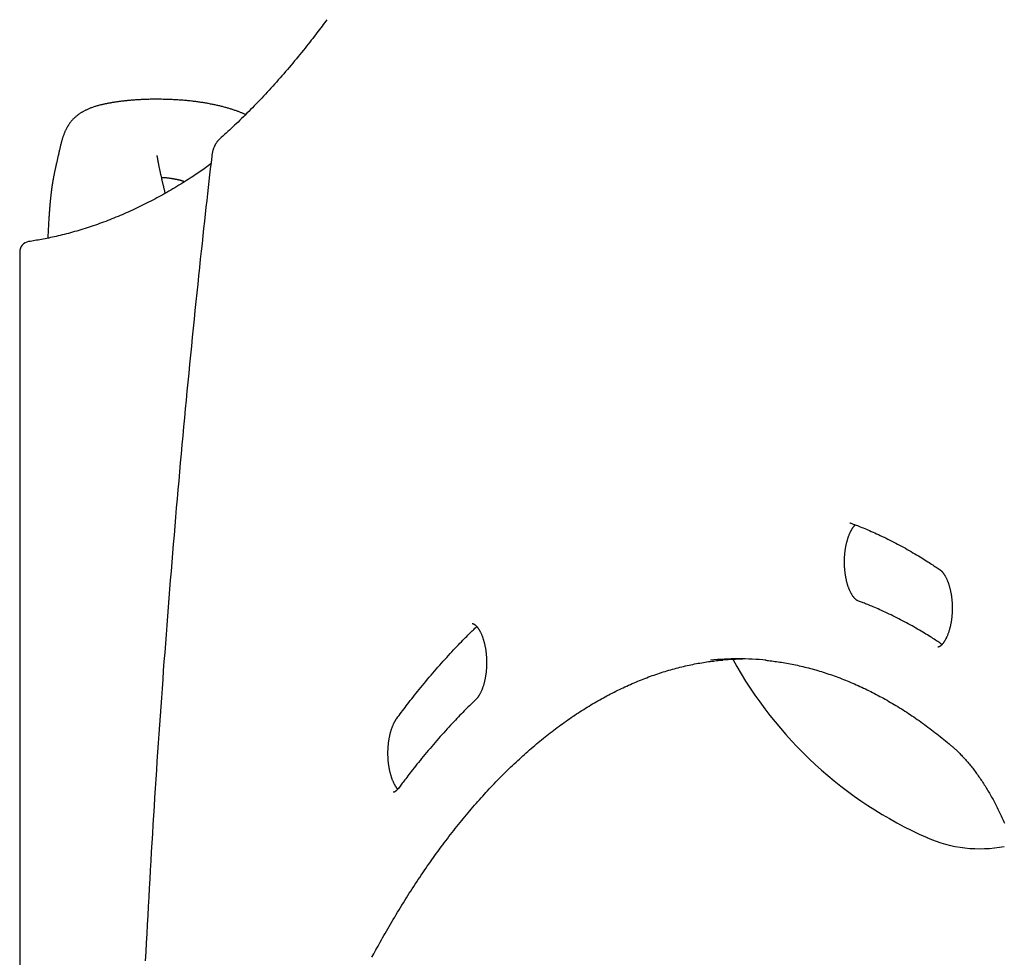
# Model space of a CAD drawing. Extents: x -1817 to 8024, y -1767 to 1809.
# Drawn here: x 556 to 935, y 759 to 1119 of the extents above; entities that cross this region are included whole.
import ezdxf

# ---------------------------------------------------------------- set-up
doc = ezdxf.new("R2010")
doc.units = 0

msp = doc.modelspace()

# ---------------------------------------------------------------- linework, layer by layer
at = {"color": 7, "linetype": 'Continuous'}
msp.add_line((556.32, 1029.53), (556.32, 424.58), dxfattribs=at)
for points in [[(674.33, 1118.71), (673.87, 1118.09), (673.41, 1117.47), (672.94, 1116.85), (672.47, 1116.22), (672, 1115.58), (671.51, 1114.94), (671.01, 1114.28), (670.5, 1113.61), (669.98, 1112.93), (669.44, 1112.23), (668.89, 1111.52), (668.33, 1110.79), (667.75, 1110.05), (667.15, 1109.3), (666.54, 1108.53), (665.92, 1107.75), (665.28, 1106.96), (664.63, 1106.15), (663.97, 1105.34), (663.29, 1104.52), (662.61, 1103.69), (661.93, 1102.87), (661.24, 1102.04), (660.54, 1101.21), (659.85, 1100.39), (659.15, 1099.58), (658.45, 1098.76), (657.75, 1097.96), (657.05, 1097.15), (656.35, 1096.35), (655.65, 1095.56), (654.95, 1094.77), (654.24, 1093.98), (653.54, 1093.2), (652.83, 1092.42), (652.12, 1091.65), (651.41, 1090.88), (650.7, 1090.11), (649.99, 1089.35), (649.28, 1088.59), (648.57, 1087.84), (647.85, 1087.1), (647.14, 1086.36), (646.43, 1085.62), (645.72, 1084.9), (645.01, 1084.18), (644.31, 1083.47), (643.61, 1082.77), (642.91, 1082.08), (642.23, 1081.4), (641.54, 1080.73), (640.87, 1080.07), (640.19, 1079.42), (639.53, 1078.78), (638.87, 1078.15), (638.21, 1077.53), (637.56, 1076.93), (636.91, 1076.33), (636.27, 1075.74), (635.63, 1075.15), (635, 1074.57), (634.36, 1074), (633.73, 1073.43), (633.1, 1072.85)], [(608.98, 1088.16), (608.54, 1088.15), (608.11, 1088.15), (607.67, 1088.14), (607.24, 1088.14), (606.81, 1088.13), (606.38, 1088.13), (605.97, 1088.12), (605.56, 1088.11), (605.16, 1088.1), (604.76, 1088.09), (604.38, 1088.07), (604, 1088.06), (603.64, 1088.04), (603.28, 1088.03), (602.93, 1088.01), (602.6, 1087.99), (602.27, 1087.97), (601.95, 1087.96), (601.64, 1087.94), (601.34, 1087.92), (601.04, 1087.9), (600.75, 1087.88), (600.47, 1087.86), (600.19, 1087.84), (599.91, 1087.82), (599.63, 1087.8), (599.36, 1087.77), (599.08, 1087.75), (598.81, 1087.73), (598.53, 1087.7), (598.26, 1087.68), (597.98, 1087.65), (597.7, 1087.62), (597.42, 1087.6), (597.14, 1087.57), (596.86, 1087.54), (596.57, 1087.51), (596.28, 1087.47), (595.99, 1087.44), (595.7, 1087.41), (595.4, 1087.37), (595.1, 1087.33), (594.8, 1087.29), (594.5, 1087.25), (594.2, 1087.21), (593.9, 1087.17), (593.6, 1087.13), (593.3, 1087.08), (593.01, 1087.04), (592.71, 1086.99), (592.42, 1086.95), (592.13, 1086.9), (591.85, 1086.85), (591.57, 1086.8), (591.29, 1086.76), (591.02, 1086.71), (590.75, 1086.66), (590.49, 1086.61), (590.23, 1086.56), (589.97, 1086.51), (589.71, 1086.46), (589.45, 1086.4), (589.19, 1086.35), (588.92, 1086.29), (588.65, 1086.23), (588.38, 1086.17), (588.1, 1086.11), (587.82, 1086.04), (587.53, 1085.98), (587.24, 1085.91), (586.94, 1085.83), (586.65, 1085.75), (586.34, 1085.67), (586.04, 1085.59), (585.73, 1085.5), (585.43, 1085.41), (585.12, 1085.32), (584.82, 1085.22), (584.52, 1085.12), (584.23, 1085.02), (583.94, 1084.92), (583.66, 1084.81), (583.38, 1084.7), (583.11, 1084.59), (582.84, 1084.48), (582.59, 1084.36), (582.34, 1084.25), (582.1, 1084.14), (581.86, 1084.02), (581.63, 1083.91), (581.41, 1083.8), (581.2, 1083.69), (580.99, 1083.58), (580.78, 1083.46), (580.58, 1083.35), (580.38, 1083.24), (580.19, 1083.12), (579.99, 1083.01), (579.8, 1082.89), (579.61, 1082.77), (579.42, 1082.64), (579.23, 1082.51), (579.05, 1082.38), (578.86, 1082.25), (578.66, 1082.11), (578.47, 1081.96), (578.28, 1081.81), (578.09, 1081.66), (577.9, 1081.5), (577.7, 1081.33), (577.51, 1081.16), (577.33, 1080.99), (577.14, 1080.81), (576.95, 1080.63), (576.77, 1080.45), (576.59, 1080.26), (576.42, 1080.07), (576.25, 1079.88), (576.08, 1079.68), (575.91, 1079.48), (575.75, 1079.27), (575.6, 1079.07), (575.44, 1078.86), (575.3, 1078.65), (575.15, 1078.43), (575.01, 1078.22), (574.88, 1078), (574.74, 1077.78), (574.62, 1077.56), (574.49, 1077.34), (574.37, 1077.12), (574.25, 1076.89), (574.14, 1076.67), (574.03, 1076.44), (573.92, 1076.2), (573.81, 1075.97), (573.71, 1075.73), (573.6, 1075.49), (573.51, 1075.25), (573.41, 1075), (573.31, 1074.75), (573.22, 1074.5), (573.13, 1074.24), (573.04, 1073.98), (572.95, 1073.71), (572.86, 1073.45), (572.77, 1073.17), (572.69, 1072.9), (572.6, 1072.62), (572.52, 1072.34), (572.44, 1072.05), (572.36, 1071.76), (572.28, 1071.47), (572.2, 1071.18), (572.13, 1070.88), (572.05, 1070.58), (571.98, 1070.27), (571.9, 1069.97), (571.83, 1069.66), (571.75, 1069.35), (571.68, 1069.04), (571.6, 1068.72), (571.53, 1068.4), (571.46, 1068.08), (571.39, 1067.76), (571.31, 1067.44), (571.24, 1067.12), (571.17, 1066.79), (571.1, 1066.47), (571.03, 1066.14), (570.95, 1065.81), (570.88, 1065.49), (570.81, 1065.16), (570.74, 1064.84), (570.67, 1064.52), (570.6, 1064.2), (570.53, 1063.88), (570.45, 1063.57), (570.38, 1063.26), (570.31, 1062.95), (570.24, 1062.64), (570.18, 1062.34), (570.11, 1062.04), (570.04, 1061.75), (569.98, 1061.45), (569.91, 1061.16), (569.85, 1060.87), (569.79, 1060.59), (569.72, 1060.31), (569.67, 1060.04), (569.61, 1059.76), (569.55, 1059.5), (569.5, 1059.24), (569.45, 1058.98), (569.4, 1058.73), (569.35, 1058.48), (569.3, 1058.23), (569.26, 1057.99), (569.21, 1057.75), (569.17, 1057.51), (569.13, 1057.27), (569.08, 1057.04), (569.05, 1056.8), (569.01, 1056.57), (568.97, 1056.35), (568.94, 1056.13), (568.9, 1055.91), (568.87, 1055.7), (568.84, 1055.49), (568.81, 1055.29), (568.78, 1055.1), (568.75, 1054.91), (568.72, 1054.72), (568.7, 1054.54), (568.67, 1054.36), (568.65, 1054.19), (568.62, 1054.02), (568.6, 1053.85), (568.58, 1053.68), (568.56, 1053.52), (568.54, 1053.35), (568.51, 1053.18), (568.49, 1053.01), (568.47, 1052.84), (568.45, 1052.66), (568.43, 1052.48), (568.4, 1052.3), (568.38, 1052.1), (568.36, 1051.91), (568.33, 1051.7), (568.31, 1051.48), (568.28, 1051.26), (568.25, 1051.02), (568.23, 1050.78), (568.2, 1050.52), (568.17, 1050.25), (568.14, 1049.97), (568.11, 1049.67), (568.08, 1049.37), (568.05, 1049.05), (568.02, 1048.71), (567.98, 1048.37), (567.95, 1048.01), (567.92, 1047.64), (567.88, 1047.26), (567.85, 1046.87), (567.82, 1046.47), (567.78, 1046.06), (567.75, 1045.64), (567.71, 1045.21), (567.68, 1044.77), (567.65, 1044.33), (567.62, 1043.88), (567.58, 1043.43), (567.55, 1042.97), (567.52, 1042.5), (567.49, 1042.03), (567.46, 1041.56), (567.43, 1041.08), (567.4, 1040.6), (567.37, 1040.12), (567.35, 1039.63), (567.32, 1039.15), (567.29, 1038.67), (567.27, 1038.19), (567.24, 1037.71), (567.22, 1037.23), (567.2, 1036.75), (567.18, 1036.27), (567.15, 1035.79), (567.13, 1035.31), (567.11, 1034.83)], [(643.09, 1082.27), (642.85, 1082.37), (642.62, 1082.47), (642.38, 1082.58), (642.14, 1082.68), (641.89, 1082.78), (641.65, 1082.88), (641.4, 1082.99), (641.15, 1083.09), (640.89, 1083.19), (640.63, 1083.29), (640.36, 1083.39), (640.09, 1083.49), (639.82, 1083.59), (639.54, 1083.69), (639.25, 1083.79), (638.97, 1083.89), (638.67, 1083.99), (638.37, 1084.09), (638.07, 1084.19), (637.77, 1084.29), (637.46, 1084.39), (637.14, 1084.48), (636.82, 1084.58), (636.5, 1084.68), (636.18, 1084.77), (635.85, 1084.86), (635.52, 1084.96), (635.19, 1085.05), (634.86, 1085.14), (634.52, 1085.23), (634.18, 1085.31), (633.84, 1085.4), (633.5, 1085.48), (633.16, 1085.57), (632.81, 1085.65), (632.47, 1085.73), (632.12, 1085.81), (631.77, 1085.89), (631.42, 1085.96), (631.06, 1086.04), (630.71, 1086.11), (630.35, 1086.19), (629.99, 1086.26), (629.63, 1086.33), (629.26, 1086.4), (628.9, 1086.47), (628.53, 1086.53), (628.16, 1086.6), (627.79, 1086.66), (627.42, 1086.73), (627.04, 1086.79), (626.67, 1086.85), (626.29, 1086.91), (625.9, 1086.96), (625.52, 1087.02), (625.13, 1087.08), (624.73, 1087.13), (624.33, 1087.19), (623.93, 1087.24), (623.52, 1087.29), (623.11, 1087.34), (622.69, 1087.39), (622.26, 1087.44), (621.83, 1087.49), (621.4, 1087.53), (620.95, 1087.58), (620.5, 1087.62), (620.04, 1087.67), (619.57, 1087.71), (619.09, 1087.75), (618.6, 1087.79), (618.1, 1087.83), (617.59, 1087.86), (617.06, 1087.9), (616.53, 1087.93), (615.99, 1087.97), (615.44, 1087.99), (614.88, 1088.02), (614.32, 1088.05), (613.74, 1088.07), (613.16, 1088.09), (612.58, 1088.1), (611.98, 1088.11), (611.39, 1088.12), (610.79, 1088.13), (610.19, 1088.14), (609.59, 1088.15), (608.98, 1088.16)], [(633.1, 1072.85), (633, 1072.75), (632.89, 1072.65), (632.79, 1072.55), (632.69, 1072.44), (632.58, 1072.34), (632.48, 1072.23), (632.38, 1072.11), (632.28, 1072), (632.19, 1071.87), (632.09, 1071.75), (631.99, 1071.62), (631.9, 1071.48), (631.81, 1071.34), (631.72, 1071.2), (631.63, 1071.05), (631.54, 1070.9), (631.45, 1070.74), (631.37, 1070.58), (631.28, 1070.42), (631.2, 1070.25), (631.12, 1070.07), (631.04, 1069.9), (630.96, 1069.72), (630.89, 1069.53), (630.82, 1069.34), (630.75, 1069.15), (630.68, 1068.96), (630.62, 1068.76), (630.56, 1068.56), (630.5, 1068.36), (630.44, 1068.15), (630.39, 1067.94), (630.35, 1067.73), (630.3, 1067.51), (630.26, 1067.3), (630.22, 1067.08), (630.19, 1066.86), (630.15, 1066.64), (630.12, 1066.41), (630.08, 1066.19)], [(629.76, 1063.3), (629.25, 1062.94), (628.74, 1062.57), (628.22, 1062.2), (627.7, 1061.82), (627.17, 1061.45), (626.63, 1061.06), (626.08, 1060.68), (625.52, 1060.29), (624.93, 1059.89), (624.33, 1059.49), (623.72, 1059.08), (623.09, 1058.66), (622.44, 1058.24), (621.78, 1057.81), (621.09, 1057.37), (620.4, 1056.93), (619.68, 1056.48), (618.96, 1056.03), (618.22, 1055.57), (617.47, 1055.11), (616.71, 1054.65), (615.94, 1054.19), (615.17, 1053.74), (614.4, 1053.28), (613.63, 1052.83), (612.85, 1052.39), (612.08, 1051.95), (611.3, 1051.51), (610.53, 1051.08), (609.75, 1050.66), (608.97, 1050.24), (608.19, 1049.82), (607.41, 1049.41), (606.63, 1049), (605.85, 1048.6), (605.07, 1048.2), (604.29, 1047.81), (603.51, 1047.42), (602.73, 1047.04), (601.95, 1046.66), (601.16, 1046.29), (600.38, 1045.92), (599.59, 1045.56), (598.81, 1045.2), (598.02, 1044.84), (597.24, 1044.49), (596.45, 1044.15), (595.66, 1043.81), (594.88, 1043.47), (594.09, 1043.14), (593.3, 1042.82), (592.51, 1042.5), (591.72, 1042.18), (590.93, 1041.87), (590.14, 1041.56), (589.35, 1041.26), (588.56, 1040.96), (587.76, 1040.67), (586.97, 1040.39), (586.18, 1040.1), (585.39, 1039.83), (584.59, 1039.55), (583.8, 1039.28), (583, 1039.02), (582.21, 1038.76), (581.41, 1038.51), (580.62, 1038.26), (579.82, 1038.02), (579.02, 1037.78), (578.23, 1037.54), (577.43, 1037.31), (576.63, 1037.09), (575.83, 1036.87), (575.04, 1036.66), (574.24, 1036.45), (573.45, 1036.25), (572.67, 1036.05), (571.89, 1035.86), (571.12, 1035.67), (570.37, 1035.5), (569.62, 1035.33), (568.89, 1035.16), (568.16, 1035.01), (567.45, 1034.86), (566.75, 1034.71), (566.07, 1034.58), (565.39, 1034.45), (564.73, 1034.32), (564.08, 1034.21), (563.44, 1034.09), (562.81, 1033.99), (562.18, 1033.88), (561.56, 1033.78), (560.95, 1033.68), (560.34, 1033.59), (559.73, 1033.49)], [(630.08, 1066.19), (629.82, 1063.85), (629.55, 1061.49), (629.28, 1059.12), (629.01, 1056.73), (628.73, 1054.3), (628.45, 1051.83), (628.17, 1049.3), (627.88, 1046.72), (627.59, 1044.07), (627.29, 1041.35), (626.98, 1038.56), (626.67, 1035.7), (626.35, 1032.78), (626.03, 1029.78), (625.7, 1026.72), (625.37, 1023.59), (625.03, 1020.39), (624.69, 1017.14), (624.35, 1013.83), (624, 1010.47), (623.65, 1007.08), (623.3, 1003.67), (622.96, 1000.24), (622.61, 996.79), (622.27, 993.35), (621.92, 989.91), (621.58, 986.46), (621.25, 983.01), (620.91, 979.56), (620.58, 976.11), (620.25, 972.66), (619.92, 969.21), (619.6, 965.76), (619.28, 962.31), (618.96, 958.85), (618.64, 955.4), (618.32, 951.94), (618.01, 948.49), (617.7, 945.03), (617.39, 941.57), (617.09, 938.11), (616.78, 934.65), (616.48, 931.19), (616.19, 927.73), (615.89, 924.27), (615.6, 920.81), (615.31, 917.34), (615.02, 913.88), (614.73, 910.41), (614.45, 906.95), (614.17, 903.48), (613.89, 900.01), (613.61, 896.54), (613.34, 893.07), (613.07, 889.6), (612.8, 886.13), (612.53, 882.66), (612.27, 879.19), (612.01, 875.71), (611.75, 872.24), (611.49, 868.76), (611.24, 865.29), (610.99, 861.81), (610.74, 858.34), (610.49, 854.86), (610.24, 851.38), (610, 847.9), (609.76, 844.42), (609.53, 840.94), (609.29, 837.46), (609.06, 833.98), (608.83, 830.5), (608.6, 827.01), (608.38, 823.53), (608.16, 820.05), (607.94, 816.56), (607.72, 813.08), (607.5, 809.59), (607.29, 806.1), (607.08, 802.62), (606.87, 799.13), (606.67, 795.64), (606.46, 792.15), (606.26, 788.66), (606.07, 785.17), (605.87, 781.68), (605.68, 778.19), (605.49, 774.7), (605.3, 771.21), (605.11, 767.71), (604.93, 764.22), (604.75, 760.73), (604.57, 757.23)], [(612.23, 1052.07), (612.18, 1052.3), (612.13, 1052.53), (612.07, 1052.75), (612.02, 1052.98), (611.97, 1053.21), (611.91, 1053.43), (611.86, 1053.66), (611.81, 1053.9), (611.75, 1054.13), (611.7, 1054.36), (611.64, 1054.6), (611.58, 1054.84), (611.53, 1055.08), (611.47, 1055.33), (611.41, 1055.58), (611.35, 1055.83), (611.29, 1056.09), (611.23, 1056.35), (611.17, 1056.61), (611.11, 1056.88), (611.05, 1057.14), (610.98, 1057.41), (610.92, 1057.67), (610.86, 1057.93), (610.8, 1058.19), (610.75, 1058.44), (610.69, 1058.69), (610.63, 1058.94), (610.57, 1059.18), (610.52, 1059.43), (610.46, 1059.67), (610.41, 1059.91), (610.36, 1060.15), (610.3, 1060.39), (610.25, 1060.63), (610.2, 1060.87), (610.15, 1061.11), (610.09, 1061.35), (610.04, 1061.59), (609.99, 1061.83), (609.94, 1062.06), (609.9, 1062.29), (609.85, 1062.52), (609.8, 1062.75), (609.76, 1062.98), (609.72, 1063.2), (609.67, 1063.42), (609.63, 1063.63), (609.6, 1063.84), (609.56, 1064.04), (609.53, 1064.24), (609.5, 1064.43), (609.47, 1064.61), (609.44, 1064.78), (609.41, 1064.95), (609.38, 1065.1), (609.36, 1065.25), (609.33, 1065.39), (609.31, 1065.52), (609.29, 1065.64), (609.27, 1065.75), (609.25, 1065.85), (609.23, 1065.94), (609.21, 1066.03), (609.19, 1066.11), (609.18, 1066.18), (609.16, 1066.25), (609.15, 1066.3), (609.14, 1066.35), (609.12, 1066.39), (609.11, 1066.43), (609.1, 1066.45), (609.09, 1066.47), (609.08, 1066.48), (609.07, 1066.49), (609.07, 1066.49), (609.06, 1066.48), (609.05, 1066.48), (609.04, 1066.47), (609.03, 1066.46)], [(610.81, 1058.18), (610.95, 1058.17), (611.1, 1058.17), (611.25, 1058.16), (611.4, 1058.15), (611.55, 1058.14), (611.71, 1058.13), (611.87, 1058.12), (612.05, 1058.11), (612.22, 1058.09), (612.41, 1058.07), (612.6, 1058.05), (612.79, 1058.03), (612.99, 1058), (613.2, 1057.97), (613.4, 1057.95), (613.61, 1057.92), (613.82, 1057.89), (614.03, 1057.86), (614.24, 1057.83), (614.45, 1057.79), (614.66, 1057.76), (614.86, 1057.73), (615.06, 1057.7), (615.25, 1057.67), (615.43, 1057.64), (615.61, 1057.61), (615.78, 1057.58), (615.94, 1057.55), (616.1, 1057.52), (616.26, 1057.5), (616.4, 1057.47), (616.55, 1057.44), (616.69, 1057.41), (616.82, 1057.39), (616.96, 1057.36), (617.09, 1057.33), (617.21, 1057.3), (617.34, 1057.27), (617.46, 1057.24), (617.59, 1057.21), (617.71, 1057.18), (617.84, 1057.15), (617.96, 1057.12), (618.09, 1057.08), (618.21, 1057.05), (618.34, 1057.01), (618.47, 1056.97), (618.6, 1056.93), (618.73, 1056.88), (618.87, 1056.83), (619, 1056.78), (619.14, 1056.73), (619.28, 1056.68), (619.42, 1056.62), (619.56, 1056.57), (619.7, 1056.51)], [(878.3, 895.54), (878.27, 895.55), (878.24, 895.56), (878.21, 895.57), (878.18, 895.59), (878.15, 895.6), (878.12, 895.62), (878.08, 895.64), (878.04, 895.66), (878, 895.68), (877.95, 895.71), (877.91, 895.74), (877.85, 895.77), (877.8, 895.81), (877.74, 895.85), (877.68, 895.89), (877.62, 895.94), (877.55, 895.99), (877.49, 896.05), (877.41, 896.12), (877.34, 896.19), (877.26, 896.26), (877.18, 896.34), (877.11, 896.42), (877.02, 896.51), (876.94, 896.6), (876.86, 896.7), (876.77, 896.8), (876.69, 896.9), (876.6, 897.01), (876.52, 897.13), (876.43, 897.25), (876.35, 897.37), (876.26, 897.5), (876.17, 897.63), (876.09, 897.77), (876, 897.91), (875.92, 898.05), (875.83, 898.2), (875.75, 898.35), (875.66, 898.51), (875.58, 898.67), (875.49, 898.83), (875.41, 899), (875.33, 899.17), (875.25, 899.35), (875.17, 899.53), (875.09, 899.71), (875.01, 899.9), (874.93, 900.09), (874.86, 900.29), (874.78, 900.48), (874.71, 900.69), (874.63, 900.89), (874.56, 901.1), (874.49, 901.31), (874.42, 901.53), (874.35, 901.74), (874.29, 901.97), (874.22, 902.19), (874.16, 902.42), (874.1, 902.65), (874.04, 902.88), (873.98, 903.12), (873.92, 903.36), (873.87, 903.6), (873.81, 903.84), (873.76, 904.09), (873.71, 904.34), (873.67, 904.59), (873.62, 904.84), (873.58, 905.1), (873.53, 905.35), (873.49, 905.61), (873.46, 905.87), (873.42, 906.13), (873.39, 906.4), (873.36, 906.66), (873.33, 906.93), (873.3, 907.2), (873.27, 907.47), (873.25, 907.74), (873.23, 908.01), (873.21, 908.29), (873.19, 908.56), (873.18, 908.83), (873.17, 909.11), (873.16, 909.39), (873.15, 909.66), (873.14, 909.94), (873.14, 910.21), (873.14, 910.49), (873.14, 910.77), (873.14, 911.05), (873.15, 911.32), (873.16, 911.6), (873.17, 911.88), (873.18, 912.15), (873.2, 912.43), (873.21, 912.7), (873.23, 912.97), (873.25, 913.25), (873.28, 913.52), (873.3, 913.79), (873.33, 914.06), (873.36, 914.33), (873.39, 914.6), (873.43, 914.86), (873.47, 915.13), (873.5, 915.39), (873.54, 915.65), (873.59, 915.91), (873.63, 916.17), (873.68, 916.42), (873.73, 916.67), (873.78, 916.92), (873.83, 917.17), (873.89, 917.42), (873.94, 917.66), (874, 917.9), (874.06, 918.14), (874.12, 918.38), (874.18, 918.61), (874.25, 918.84), (874.32, 919.06), (874.38, 919.29), (874.45, 919.51), (874.52, 919.73), (874.6, 919.94), (874.67, 920.15), (874.74, 920.36), (874.82, 920.56), (874.9, 920.76), (874.98, 920.95), (875.06, 921.15), (875.14, 921.33), (875.22, 921.52), (875.3, 921.7), (875.38, 921.88), (875.47, 922.05), (875.55, 922.22), (875.64, 922.38), (875.72, 922.54), (875.81, 922.7), (875.89, 922.85), (875.98, 922.99), (876.06, 923.13), (876.15, 923.27), (876.23, 923.4), (876.31, 923.52), (876.4, 923.64), (876.47, 923.75), (876.55, 923.85), (876.62, 923.95), (876.69, 924.04), (876.76, 924.13), (876.82, 924.21), (876.88, 924.28), (876.93, 924.34), (876.99, 924.4), (877.03, 924.45), (877.08, 924.5), (877.12, 924.54), (877.15, 924.58), (877.19, 924.61), (877.22, 924.64), (877.25, 924.66), (877.28, 924.69), (877.31, 924.71)], [(875.17, 925.46), (875.19, 925.46), (875.21, 925.46), (875.22, 925.46), (875.24, 925.46), (875.26, 925.46), (875.28, 925.46), (875.3, 925.46), (875.32, 925.45), (875.34, 925.45), (875.36, 925.45), (875.39, 925.44), (875.41, 925.43), (875.44, 925.43), (875.46, 925.42), (875.49, 925.41), (875.51, 925.4)], [(875.51, 925.4), (876.02, 925.21), (876.54, 925.01), (877.06, 924.82), (877.58, 924.62), (878.11, 924.41), (878.65, 924.2), (879.2, 923.99), (879.77, 923.76), (880.34, 923.53), (880.94, 923.28), (881.55, 923.03), (882.17, 922.77), (882.8, 922.49), (883.46, 922.21), (884.12, 921.91), (884.8, 921.61), (885.5, 921.29), (886.2, 920.97), (886.92, 920.63), (887.65, 920.29), (888.38, 919.94), (889.12, 919.58), (889.86, 919.21), (890.61, 918.84), (891.35, 918.46), (892.09, 918.08), (892.84, 917.7), (893.58, 917.31), (894.32, 916.91), (895.06, 916.51), (895.8, 916.11), (896.54, 915.7), (897.27, 915.29), (898.01, 914.87), (898.74, 914.45), (899.46, 914.03), (900.16, 913.62), (900.86, 913.21), (901.53, 912.8), (902.19, 912.41), (902.82, 912.02), (903.43, 911.64), (904.02, 911.28), (904.58, 910.92), (905.13, 910.57), (905.65, 910.24), (906.14, 909.92), (906.62, 909.61), (907.07, 909.31), (907.51, 909.02), (907.92, 908.74), (908.33, 908.47), (908.72, 908.21), (909.1, 907.95), (909.48, 907.69), (909.85, 907.44)], [(909.85, 907.44), (909.9, 907.41), (909.95, 907.37), (909.99, 907.34), (910.04, 907.3), (910.09, 907.26), (910.14, 907.22), (910.19, 907.18), (910.25, 907.13), (910.31, 907.08), (910.37, 907.02), (910.43, 906.96), (910.5, 906.89), (910.57, 906.82), (910.64, 906.74), (910.71, 906.66), (910.79, 906.58), (910.87, 906.48), (910.95, 906.38), (911.03, 906.28), (911.11, 906.17), (911.19, 906.05), (911.28, 905.93), (911.37, 905.81), (911.45, 905.68), (911.54, 905.55), (911.62, 905.41), (911.71, 905.27), (911.79, 905.12), (911.88, 904.97), (911.96, 904.82), (912.05, 904.66), (912.13, 904.5), (912.21, 904.33), (912.3, 904.17), (912.38, 903.99), (912.46, 903.81), (912.54, 903.63), (912.62, 903.45), (912.7, 903.26), (912.77, 903.07), (912.85, 902.87), (912.92, 902.67), (913, 902.47), (913.07, 902.26), (913.14, 902.05), (913.21, 901.84), (913.28, 901.62), (913.35, 901.4), (913.41, 901.18), (913.48, 900.96), (913.54, 900.73), (913.6, 900.5), (913.66, 900.26), (913.72, 900.02), (913.78, 899.78), (913.83, 899.54), (913.88, 899.3), (913.93, 899.05), (913.98, 898.8), (914.03, 898.55), (914.07, 898.29), (914.12, 898.04), (914.16, 897.78), (914.2, 897.52), (914.23, 897.26), (914.27, 897), (914.3, 896.73), (914.33, 896.47), (914.36, 896.2), (914.39, 895.93), (914.41, 895.66), (914.44, 895.39), (914.46, 895.12), (914.47, 894.84), (914.49, 894.57), (914.5, 894.29), (914.51, 894.02), (914.52, 893.74), (914.53, 893.47), (914.53, 893.19), (914.54, 892.91), (914.54, 892.64), (914.54, 892.36), (914.53, 892.08), (914.52, 891.8), (914.51, 891.53), (914.5, 891.25), (914.49, 890.98), (914.47, 890.7), (914.46, 890.43), (914.44, 890.15), (914.41, 889.88), (914.39, 889.61), (914.36, 889.34), (914.33, 889.07), (914.3, 888.8), (914.27, 888.53), (914.23, 888.27), (914.2, 888.01), (914.16, 887.74), (914.12, 887.48), (914.07, 887.23), (914.03, 886.97), (913.98, 886.72), (913.93, 886.46), (913.88, 886.21), (913.83, 885.97), (913.77, 885.72), (913.71, 885.48), (913.65, 885.24), (913.59, 885), (913.53, 884.77), (913.47, 884.54), (913.4, 884.31), (913.34, 884.08), (913.27, 883.86), (913.2, 883.64), (913.13, 883.43), (913.05, 883.21), (912.98, 883), (912.9, 882.8), (912.83, 882.6), (912.75, 882.4), (912.67, 882.2), (912.59, 882.01), (912.51, 881.83), (912.43, 881.64), (912.35, 881.47), (912.26, 881.29), (912.18, 881.12), (912.09, 880.95), (912.01, 880.79), (911.92, 880.63), (911.84, 880.48), (911.75, 880.33), (911.67, 880.19), (911.58, 880.04), (911.49, 879.91), (911.41, 879.78), (911.32, 879.65), (911.23, 879.53), (911.15, 879.41), (911.06, 879.3), (910.98, 879.19), (910.89, 879.08), (910.81, 878.98), (910.73, 878.89), (910.65, 878.8), (910.57, 878.71), (910.49, 878.63), (910.41, 878.55), (910.33, 878.48), (910.26, 878.41), (910.18, 878.34), (910.11, 878.28), (910.04, 878.23), (909.98, 878.17), (909.91, 878.13), (909.85, 878.08), (909.78, 878.04), (909.72, 878), (909.67, 877.97), (909.61, 877.94), (909.56, 877.91), (909.51, 877.89), (909.46, 877.87), (909.42, 877.85), (909.38, 877.83), (909.35, 877.82), (909.31, 877.81), (909.28, 877.8), (909.26, 877.79), (909.23, 877.78), (909.21, 877.78), (909.19, 877.77), (909.17, 877.77), (909.15, 877.77), (909.13, 877.77), (909.11, 877.77), (909.09, 877.77), (909.08, 877.77), (909.06, 877.77), (909.04, 877.77), (909.03, 877.77)], [(910.62, 878.8), (910.22, 879.07), (909.81, 879.35), (909.39, 879.63), (908.97, 879.91), (908.53, 880.19), (908.09, 880.49), (907.63, 880.79), (907.15, 881.1), (906.65, 881.42), (906.13, 881.74), (905.59, 882.08), (905.03, 882.43), (904.45, 882.79), (903.85, 883.15), (903.23, 883.52), (902.59, 883.9), (901.93, 884.29), (901.25, 884.69), (900.55, 885.09), (899.84, 885.49), (899.12, 885.9), (898.4, 886.3), (897.66, 886.71), (896.93, 887.11), (896.19, 887.5), (895.45, 887.89), (894.71, 888.28), (893.98, 888.66), (893.24, 889.03), (892.5, 889.4), (891.76, 889.77), (891.03, 890.12), (890.29, 890.48), (889.56, 890.82), (888.84, 891.16), (888.13, 891.49), (887.43, 891.81), (886.74, 892.12), (886.08, 892.41), (885.43, 892.69), (884.82, 892.96), (884.22, 893.21), (883.65, 893.45), (883.11, 893.67), (882.59, 893.88), (882.1, 894.08), (881.63, 894.27), (881.19, 894.44), (880.78, 894.6), (880.38, 894.76), (880.01, 894.9), (879.65, 895.03), (879.3, 895.16), (878.96, 895.29), (878.63, 895.41), (878.3, 895.54)], [(701.17, 850.38), (701.61, 850.97), (702.05, 851.55), (702.49, 852.15), (702.94, 852.74), (703.39, 853.35), (703.86, 853.96), (704.33, 854.58), (704.82, 855.22), (705.32, 855.87), (705.83, 856.53), (706.35, 857.21), (706.89, 857.89), (707.45, 858.6), (708.02, 859.31), (708.6, 860.04), (709.19, 860.78), (709.8, 861.53), (710.42, 862.29), (711.06, 863.06), (711.7, 863.84), (712.35, 864.62), (713, 865.4), (713.66, 866.19), (714.32, 866.97), (714.99, 867.74), (715.65, 868.51), (716.32, 869.28), (716.99, 870.05), (717.65, 870.8), (718.32, 871.56), (718.99, 872.31), (719.67, 873.06), (720.34, 873.8), (721.01, 874.53), (721.68, 875.25), (722.34, 875.97), (722.99, 876.66), (723.62, 877.34), (724.25, 878), (724.85, 878.63), (725.43, 879.24), (726, 879.82), (726.54, 880.38), (727.06, 880.91), (727.56, 881.42), (728.04, 881.9), (728.5, 882.36), (728.93, 882.8), (729.35, 883.21), (729.74, 883.6), (730.12, 883.97), (730.49, 884.33), (730.85, 884.68), (731.2, 885.01), (731.54, 885.34), (731.88, 885.67)], [(730.17, 886.83), (730.18, 886.83), (730.19, 886.83), (730.21, 886.83), (730.22, 886.83), (730.24, 886.84), (730.26, 886.84), (730.27, 886.83), (730.29, 886.83), (730.31, 886.83), (730.33, 886.83), (730.35, 886.82), (730.37, 886.82), (730.39, 886.81), (730.42, 886.8), (730.45, 886.79), (730.49, 886.78), (730.53, 886.76), (730.57, 886.75), (730.61, 886.73), (730.66, 886.7), (730.71, 886.68), (730.77, 886.65), (730.82, 886.62), (730.88, 886.58), (730.94, 886.54), (731.01, 886.5), (731.07, 886.45), (731.14, 886.4), (731.21, 886.35), (731.28, 886.29), (731.35, 886.23), (731.42, 886.17), (731.5, 886.1), (731.57, 886.02), (731.65, 885.95), (731.73, 885.86), (731.81, 885.78), (731.89, 885.68), (731.97, 885.59), (732.06, 885.49), (732.14, 885.38), (732.22, 885.27), (732.31, 885.16), (732.4, 885.04), (732.48, 884.91), (732.57, 884.78), (732.65, 884.65), (732.74, 884.52), (732.83, 884.38), (732.91, 884.23), (733, 884.08), (733.08, 883.93), (733.16, 883.77), (733.25, 883.61), (733.33, 883.45), (733.41, 883.28), (733.5, 883.11), (733.58, 882.93), (733.66, 882.75), (733.74, 882.56), (733.82, 882.38), (733.89, 882.19), (733.97, 881.99), (734.04, 881.79), (734.12, 881.59), (734.19, 881.38), (734.26, 881.18), (734.33, 880.96), (734.4, 880.75), (734.47, 880.53), (734.54, 880.31), (734.6, 880.08), (734.66, 879.85), (734.72, 879.62), (734.78, 879.39), (734.84, 879.15), (734.9, 878.91), (734.95, 878.67), (735.01, 878.43), (735.06, 878.18), (735.11, 877.93), (735.16, 877.68), (735.2, 877.43), (735.24, 877.17), (735.29, 876.92), (735.33, 876.66), (735.36, 876.4), (735.4, 876.13), (735.43, 875.87), (735.46, 875.6), (735.49, 875.33), (735.52, 875.07), (735.55, 874.8), (735.57, 874.53), (735.59, 874.25), (735.61, 873.98), (735.62, 873.71), (735.64, 873.43), (735.65, 873.16), (735.66, 872.88), (735.67, 872.6), (735.67, 872.33), (735.67, 872.05), (735.68, 871.77), (735.67, 871.5), (735.67, 871.22), (735.66, 870.94), (735.66, 870.67), (735.64, 870.39), (735.63, 870.11), (735.62, 869.84), (735.6, 869.57), (735.58, 869.29), (735.56, 869.02), (735.53, 868.75), (735.51, 868.48), (735.48, 868.21), (735.45, 867.94), (735.42, 867.67), (735.38, 867.41), (735.34, 867.14), (735.31, 866.88), (735.26, 866.62), (735.22, 866.36), (735.18, 866.1), (735.13, 865.85), (735.08, 865.6), (735.03, 865.35), (734.98, 865.1), (734.92, 864.85), (734.87, 864.61), (734.81, 864.37), (734.75, 864.13), (734.69, 863.9), (734.62, 863.66), (734.56, 863.43), (734.49, 863.21), (734.42, 862.99), (734.35, 862.77), (734.28, 862.55), (734.21, 862.34), (734.14, 862.13), (734.06, 861.92), (733.98, 861.72), (733.91, 861.52), (733.83, 861.32), (733.75, 861.13), (733.67, 860.94), (733.59, 860.76), (733.5, 860.58), (733.42, 860.4), (733.34, 860.23), (733.25, 860.06), (733.17, 859.9), (733.08, 859.74), (733, 859.59), (732.91, 859.44), (732.83, 859.3), (732.75, 859.16), (732.66, 859.03), (732.58, 858.9), (732.5, 858.78), (732.42, 858.66), (732.34, 858.55), (732.26, 858.45), (732.19, 858.35), (732.11, 858.25), (732.04, 858.16), (731.97, 858.08), (731.9, 858), (731.84, 857.93), (731.77, 857.85), (731.7, 857.79), (731.64, 857.72), (731.58, 857.65), (731.51, 857.59)], [(691.64, 758.64), (692.01, 759.33), (692.39, 760.03), (692.77, 760.74), (693.16, 761.46), (693.56, 762.2), (693.97, 762.95), (694.4, 763.72), (694.83, 764.51), (695.28, 765.31), (695.74, 766.13), (696.21, 766.97), (696.7, 767.82), (697.19, 768.69), (697.7, 769.57), (698.22, 770.46), (698.75, 771.37), (699.28, 772.28), (699.83, 773.2), (700.37, 774.12), (700.93, 775.05), (701.48, 775.97), (702.04, 776.89), (702.6, 777.8), (703.16, 778.71), (703.72, 779.62), (704.28, 780.52), (704.85, 781.42), (705.41, 782.32), (705.98, 783.21), (706.55, 784.1), (707.12, 784.98), (707.69, 785.86), (708.27, 786.74), (708.84, 787.61), (709.42, 788.47), (709.99, 789.34), (710.57, 790.2), (711.15, 791.05), (711.73, 791.91), (712.32, 792.75), (712.9, 793.6), (713.49, 794.44), (714.08, 795.27), (714.66, 796.11), (715.25, 796.93), (715.85, 797.76), (716.44, 798.58), (717.03, 799.39), (717.63, 800.21), (718.22, 801.01), (718.82, 801.82), (719.42, 802.62), (720.02, 803.41), (720.62, 804.2), (721.23, 804.99), (721.83, 805.77), (722.44, 806.55), (723.04, 807.32), (723.65, 808.09), (724.26, 808.86), (724.87, 809.62), (725.48, 810.38), (726.1, 811.13), (726.71, 811.88), (727.33, 812.63), (727.94, 813.37), (728.56, 814.1), (729.18, 814.84), (729.8, 815.56), (730.42, 816.29), (731.05, 817.01), (731.67, 817.72), (732.29, 818.43), (732.92, 819.14), (733.55, 819.84), (734.18, 820.54), (734.81, 821.23), (735.44, 821.92), (736.07, 822.61), (736.7, 823.29), (737.33, 823.96), (737.97, 824.64), (738.61, 825.3), (739.24, 825.97), (739.88, 826.63), (740.52, 827.28), (741.16, 827.93), (741.8, 828.58), (742.44, 829.22), (743.09, 829.85), (743.73, 830.49), (744.38, 831.11), (745.02, 831.74), (745.67, 832.36), (746.32, 832.97), (746.97, 833.58), (747.62, 834.19), (748.27, 834.79), (748.92, 835.39), (749.57, 835.98), (750.23, 836.57), (750.88, 837.15), (751.54, 837.73), (752.2, 838.3), (752.85, 838.87), (753.51, 839.44), (754.17, 840), (754.83, 840.56), (755.49, 841.11), (756.15, 841.66), (756.82, 842.2), (757.48, 842.74), (758.15, 843.27), (758.81, 843.8), (759.48, 844.33), (760.15, 844.85), (760.81, 845.36), (761.48, 845.87), (762.15, 846.38), (762.82, 846.88), (763.49, 847.38), (764.17, 847.87), (764.84, 848.36), (765.51, 848.84), (766.19, 849.32), (766.86, 849.8), (767.54, 850.26), (768.22, 850.73), (768.89, 851.19), (769.57, 851.65), (770.25, 852.1), (770.93, 852.54), (771.61, 852.99), (772.29, 853.42), (772.97, 853.86), (773.65, 854.28), (774.34, 854.71), (775.02, 855.13), (775.71, 855.54), (776.39, 855.95), (777.08, 856.35), (777.76, 856.75), (778.45, 857.15), (779.14, 857.54), (779.83, 857.92), (780.52, 858.31), (781.21, 858.68), (781.9, 859.05), (782.59, 859.42), (783.28, 859.78), (783.97, 860.14), (784.66, 860.49), (785.36, 860.84), (786.05, 861.18), (786.74, 861.52), (787.44, 861.86), (788.13, 862.19), (788.83, 862.51), (789.53, 862.83), (790.22, 863.15), (790.92, 863.46), (791.62, 863.76), (792.32, 864.06), (793.02, 864.36), (793.72, 864.65), (794.42, 864.94), (795.12, 865.22), (795.82, 865.49), (796.52, 865.77), (797.22, 866.03), (797.93, 866.3), (798.63, 866.55), (799.33, 866.81), (800.04, 867.05), (800.74, 867.3), (801.44, 867.54), (802.15, 867.77), (802.86, 868), (803.56, 868.22), (804.27, 868.44), (804.97, 868.65), (805.68, 868.86), (806.39, 869.07), (807.1, 869.27), (807.81, 869.46), (808.51, 869.65), (809.22, 869.84), (809.93, 870.02), (810.64, 870.2), (811.35, 870.37), (812.06, 870.53), (812.77, 870.69), (813.48, 870.85), (814.18, 871), (814.88, 871.14), (815.57, 871.28), (816.26, 871.41), (816.94, 871.54), (817.62, 871.66), (818.29, 871.78), (818.95, 871.89), (819.61, 872), (820.26, 872.1), (820.9, 872.19), (821.54, 872.28), (822.17, 872.36), (822.79, 872.43), (823.41, 872.5), (824.03, 872.57), (824.64, 872.63), (825.25, 872.69), (825.86, 872.75), (826.47, 872.81)], [(826.2, 872.82), (828.45, 873), (834.13, 873.25)], [(842.78, 872.72), (843.39, 872.65), (844, 872.59), (844.61, 872.52), (845.22, 872.45), (845.84, 872.38), (846.46, 872.3), (847.08, 872.22), (847.71, 872.14), (848.35, 872.04), (849, 871.94), (849.65, 871.84), (850.3, 871.73), (850.97, 871.61), (851.64, 871.49), (852.31, 871.36), (853, 871.22), (853.69, 871.08), (854.38, 870.93), (855.08, 870.78), (855.79, 870.63), (856.49, 870.46), (857.2, 870.3), (857.91, 870.12), (858.62, 869.95), (859.33, 869.76), (860.05, 869.58), (860.76, 869.38), (861.47, 869.19), (862.18, 868.98), (862.88, 868.78), (863.59, 868.57), (864.3, 868.35), (865.01, 868.13), (865.72, 867.9), (866.43, 867.67), (867.13, 867.43), (867.84, 867.19), (868.55, 866.94), (869.25, 866.69), (869.96, 866.44), (870.66, 866.18), (871.37, 865.91), (872.07, 865.64), (872.77, 865.37), (873.48, 865.09), (874.18, 864.8), (874.88, 864.51), (875.58, 864.22), (876.28, 863.92), (876.98, 863.62), (877.68, 863.31), (878.38, 862.99), (879.08, 862.68), (879.78, 862.35), (880.48, 862.03), (881.17, 861.69), (881.87, 861.36), (882.57, 861.01), (883.26, 860.67), (883.96, 860.32), (884.65, 859.96), (885.35, 859.6), (886.04, 859.23), (886.73, 858.86), (887.42, 858.49), (888.11, 858.11), (888.8, 857.72), (889.49, 857.33), (890.18, 856.94), (890.87, 856.54), (891.56, 856.14), (892.25, 855.73), (892.93, 855.32), (893.62, 854.9), (894.3, 854.48), (894.99, 854.05), (895.67, 853.62), (896.35, 853.18), (897.04, 852.74), (897.72, 852.3), (898.4, 851.85), (899.08, 851.39), (899.76, 850.93), (900.44, 850.47), (901.12, 850), (901.8, 849.52), (902.48, 849.04), (903.15, 848.56), (903.83, 848.07), (904.52, 847.57), (905.2, 847.07), (905.88, 846.56), (906.56, 846.05), (907.24, 845.53), (907.92, 845.01), (908.6, 844.47), (909.28, 843.93), (909.97, 843.39), (910.65, 842.84), (911.33, 842.28), (912.01, 841.73), (912.69, 841.16), (913.37, 840.6), (914.06, 840.04)], [(731.51, 857.59), (731.04, 857.13), (730.57, 856.68), (730.1, 856.22), (729.62, 855.75), (729.13, 855.27), (728.64, 854.79), (728.14, 854.29), (727.63, 853.78), (727.1, 853.25), (726.56, 852.71), (726.01, 852.15), (725.45, 851.57), (724.87, 850.97), (724.29, 850.36), (723.69, 849.73), (723.07, 849.08), (722.45, 848.42), (721.81, 847.73), (721.17, 847.04), (720.52, 846.33), (719.87, 845.61), (719.21, 844.88), (718.54, 844.14), (717.88, 843.4), (717.22, 842.65), (716.56, 841.9), (715.9, 841.15), (715.25, 840.39), (714.59, 839.62), (713.94, 838.86), (713.29, 838.09), (712.64, 837.32), (712, 836.54), (711.36, 835.77), (710.73, 835), (710.11, 834.24), (709.51, 833.49), (708.92, 832.76), (708.34, 832.05), (707.79, 831.35), (707.27, 830.69), (706.76, 830.04), (706.28, 829.43), (705.83, 828.84), (705.4, 828.28), (704.99, 827.74), (704.6, 827.24), (704.24, 826.76), (703.9, 826.31), (703.58, 825.88), (703.27, 825.48), (702.99, 825.09), (702.71, 824.72), (702.44, 824.36), (702.18, 824.01), (701.92, 823.66)], [(701.55, 823.2), (701.51, 823.23), (701.48, 823.27), (701.44, 823.31), (701.41, 823.35), (701.37, 823.39), (701.33, 823.44), (701.28, 823.49), (701.23, 823.55), (701.18, 823.62), (701.13, 823.7), (701.07, 823.78), (701.01, 823.87), (700.94, 823.96), (700.88, 824.07), (700.81, 824.18), (700.73, 824.29), (700.66, 824.42), (700.58, 824.55), (700.5, 824.69), (700.42, 824.83), (700.34, 824.98), (700.26, 825.14), (700.17, 825.3), (700.09, 825.46), (700.01, 825.63), (699.93, 825.81), (699.85, 825.98), (699.77, 826.16), (699.69, 826.35), (699.61, 826.54), (699.53, 826.73), (699.46, 826.93), (699.38, 827.13), (699.31, 827.33), (699.24, 827.54), (699.16, 827.75), (699.09, 827.96), (699.03, 828.18), (698.96, 828.4), (698.89, 828.62), (698.83, 828.85), (698.77, 829.08), (698.71, 829.31), (698.65, 829.54), (698.59, 829.78), (698.53, 830.02), (698.48, 830.26), (698.43, 830.51), (698.38, 830.76), (698.33, 831.01), (698.28, 831.26), (698.24, 831.51), (698.19, 831.77), (698.15, 832.03), (698.11, 832.29), (698.08, 832.55), (698.04, 832.81), (698.01, 833.08), (697.98, 833.34), (697.95, 833.61), (697.92, 833.88), (697.9, 834.15), (697.88, 834.42), (697.86, 834.69), (697.84, 834.97), (697.82, 835.24), (697.81, 835.51), (697.8, 835.79), (697.79, 836.07), (697.78, 836.34), (697.78, 836.62), (697.78, 836.9), (697.78, 837.17), (697.78, 837.45), (697.78, 837.73), (697.79, 838), (697.8, 838.28), (697.81, 838.56), (697.82, 838.83), (697.84, 839.11), (697.86, 839.38), (697.88, 839.65), (697.9, 839.93), (697.93, 840.2), (697.95, 840.47), (697.98, 840.74), (698.01, 841.01), (698.05, 841.27), (698.08, 841.54), (698.12, 841.8), (698.16, 842.06), (698.2, 842.32), (698.25, 842.58), (698.29, 842.84), (698.34, 843.09), (698.39, 843.34), (698.44, 843.59), (698.49, 843.84), (698.55, 844.08), (698.61, 844.33), (698.66, 844.57), (698.73, 844.8), (698.79, 845.04), (698.85, 845.27), (698.92, 845.5), (698.98, 845.72), (699.05, 845.94), (699.12, 846.16), (699.19, 846.38), (699.27, 846.59), (699.34, 846.8), (699.42, 847), (699.49, 847.2), (699.57, 847.4), (699.65, 847.59), (699.73, 847.78), (699.81, 847.97), (699.89, 848.14), (699.97, 848.32), (700.04, 848.48), (700.12, 848.64), (700.2, 848.79), (700.28, 848.94), (700.35, 849.08), (700.43, 849.22), (700.5, 849.35), (700.57, 849.47), (700.64, 849.59), (700.71, 849.7), (700.78, 849.81), (700.85, 849.91), (700.91, 850.01), (700.98, 850.1), (701.04, 850.2), (701.11, 850.29), (701.17, 850.38)], [(914.06, 840.04), (914.28, 839.84), (914.5, 839.65), (914.73, 839.45), (914.96, 839.25), (915.19, 839.05), (915.42, 838.84), (915.66, 838.62), (915.91, 838.39), (916.16, 838.16), (916.41, 837.92), (916.68, 837.66), (916.94, 837.4), (917.22, 837.13), (917.5, 836.85), (917.78, 836.55), (918.08, 836.25), (918.37, 835.94), (918.67, 835.62), (918.98, 835.28), (919.29, 834.94), (919.6, 834.6), (919.91, 834.24), (920.23, 833.88), (920.54, 833.52), (920.85, 833.15), (921.16, 832.78), (921.47, 832.4), (921.78, 832.02), (922.09, 831.63), (922.4, 831.24), (922.7, 830.84), (923.01, 830.45), (923.31, 830.04), (923.61, 829.64), (923.91, 829.23), (924.21, 828.81), (924.51, 828.39), (924.81, 827.97), (925.11, 827.54), (925.4, 827.11), (925.7, 826.67), (925.99, 826.23), (926.28, 825.79), (926.57, 825.34), (926.86, 824.89), (927.15, 824.44), (927.43, 823.98), (927.72, 823.51), (928, 823.05), (928.28, 822.58), (928.56, 822.1), (928.84, 821.62), (929.12, 821.14), (929.4, 820.66), (929.67, 820.17), (929.95, 819.67), (930.22, 819.18), (930.49, 818.67), (930.76, 818.17), (931.03, 817.66), (931.29, 817.15), (931.56, 816.63), (931.82, 816.11), (932.08, 815.59), (932.34, 815.07), (932.6, 814.54), (932.86, 814), (933.11, 813.47), (933.36, 812.92), (933.62, 812.38), (933.87, 811.83), (934.11, 811.28), (934.36, 810.73), (934.61, 810.17)], [(701.92, 823.66), (701.86, 823.58), (701.8, 823.51), (701.74, 823.43), (701.68, 823.36), (701.62, 823.28), (701.56, 823.21), (701.5, 823.14), (701.44, 823.07), (701.38, 823), (701.31, 822.93), (701.25, 822.87), (701.18, 822.8), (701.12, 822.74), (701.05, 822.68), (700.99, 822.62), (700.92, 822.56), (700.85, 822.51), (700.79, 822.46), (700.72, 822.41), (700.66, 822.36), (700.6, 822.32), (700.54, 822.28), (700.48, 822.25), (700.42, 822.21), (700.37, 822.18), (700.32, 822.16), (700.27, 822.14), (700.22, 822.12), (700.18, 822.1), (700.14, 822.08), (700.1, 822.07), (700.07, 822.06), (700.04, 822.05), (700.01, 822.04), (699.99, 822.03), (699.97, 822.02), (699.95, 822.02), (699.93, 822.02), (699.92, 822.01), (699.9, 822.01), (699.89, 822.01), (699.88, 822.01), (699.86, 822.01), (699.85, 822.01), (699.84, 822.01), (699.83, 822.02), (699.82, 822.02), (699.8, 822.02)]]:
    msp.add_lwpolyline(points, dxfattribs=at)
for centre, radius, start, end in [((560.32, 1029.53), 4, 98.4279, 180), ((832.4, 765.91), 107.35, 84.2914, 95.7502), ((968.74, 949.11), 158, 208.7501, 246.1482), ((925.06, 850.33), 50, 246.1482, 280.9316)]:
    msp.add_arc(centre, radius, start, end, dxfattribs=at)

doc.saveas('drawing.dxf')
